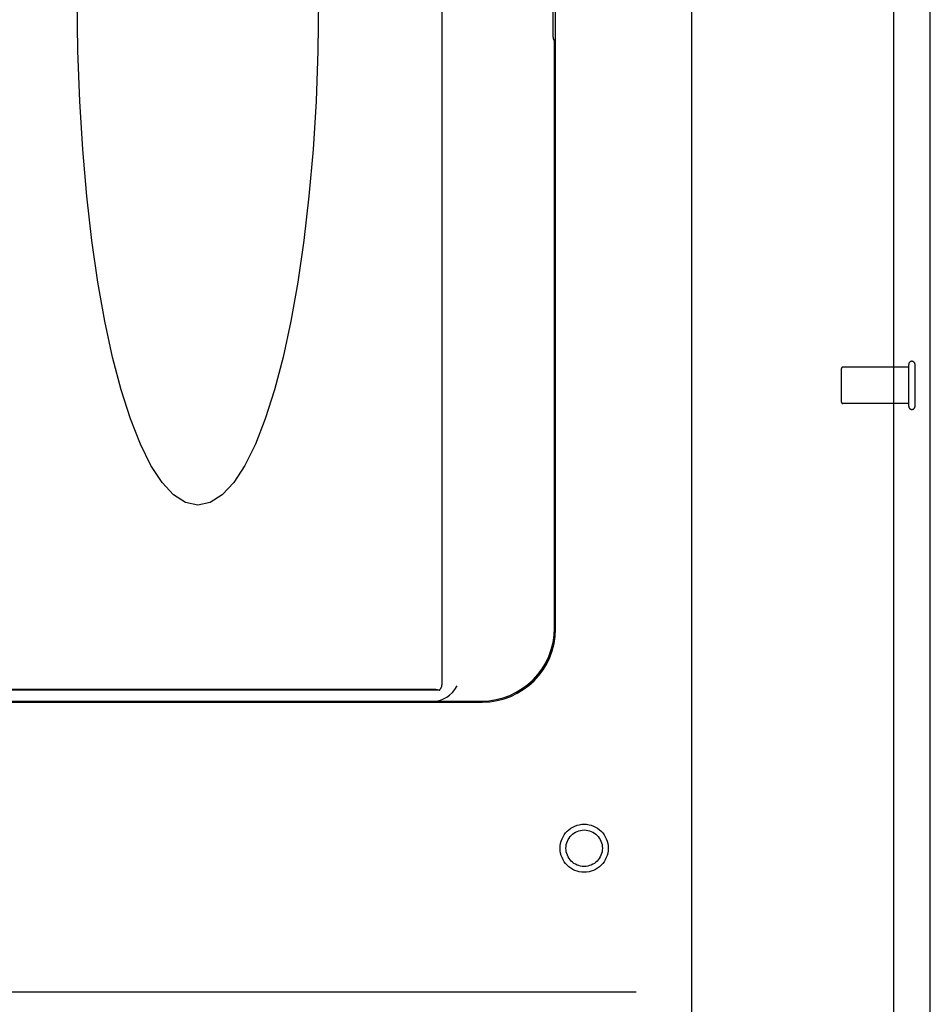
# Model space of a CAD drawing. Units: inches. Extents: x -117 to 126, y -73 to 84.
# Drawn here: x -15 to -9, y -23 to -17 of the extents above; entities that cross this region are included whole.
import ezdxf

# ---------------------------------------------------------------- set-up
doc = ezdxf.new("R2010")
doc.units = ezdxf.units.IN
doc.header["$MEASUREMENT"] = 0
for name, pattern in [('AI-Linetype-194', [27.777778, 13.888889, -13.888889]), ('AI-Linetype-2435', [27.777778, 13.888889, -13.888889]), ('AI-Linetype-2456', [27.777778, 13.888889, -13.888889]), ('AI-Linetype-2458', [27.777778, 13.888889, -13.888889]), ('AI-Linetype-2461', [27.777778, 13.888889, -13.888889]), ('AI-Linetype-2553', [27.777778, 13.888889, -13.888889]), ('AI-Linetype-2654', [27.777778, 13.888889, -13.888889]), ('AI-Linetype-2656', [27.777778, 13.888889, -13.888889]), ('AI-Linetype-2657', [27.777778, 13.888889, -13.888889]), ('AI-Linetype-4597', [27.777778, 13.888889, -13.888889]), ('AI-Linetype-4598', [27.777778, 13.888889, -13.888889]), ('AI-Linetype-4601', [27.777778, 13.888889, -13.888889]), ('AI-Linetype-4602', [27.777778, 13.888889, -13.888889]), ('AI-Linetype-4603', [27.777778, 13.888889, -13.888889]), ('AI-Linetype-4604', [27.777778, 13.888889, -13.888889]), ('AI-Linetype-5036', [27.777778, 13.888889, -13.888889]), ('AI-Linetype-5038', [27.777778, 13.888889, -13.888889]), ('AI-Linetype-5044', [27.777778, 13.888889, -13.888889]), ('AI-Linetype-5345', [27.777778, 13.888889, -13.888889]), ('AI-Linetype-5348', [27.777778, 13.888889, -13.888889]), ('AI-Linetype-5350', [27.777778, 13.888889, -13.888889]), ('AI-Linetype-5352', [27.777778, 13.888889, -13.888889]), ('AI-Linetype-579', [27.777778, 13.888889, -13.888889]), ('AI-Linetype-581', [27.777778, 13.888889, -13.888889]), ('AI-Linetype-582', [27.777778, 13.888889, -13.888889]), ('AI-Linetype-583', [27.777778, 13.888889, -13.888889]), ('AI-Linetype-584', [27.777778, 13.888889, -13.888889]), ('AI-Linetype-6007', [27.777778, 13.888889, -13.888889]), ('AI-Linetype-6020', [27.777778, 13.888889, -13.888889]), ('AI-Linetype-6483', [27.777778, 13.888889, -13.888889]), ('AI-Linetype-6674', [27.777778, 13.888889, -13.888889]), ('AI-Linetype-6694', [68.428658, 13.888889, -8.920664, 13.888889, -8.920664, 13.888889, -8.920664]), ('AI-Linetype-6716', [68.428658, 13.888889, -8.920664, 13.888889, -8.920664, 13.888889, -8.920664]), ('AI-Linetype-899', [27.777778, 13.888889, -13.888889])]:
    doc.linetypes.add(name, pattern=pattern)
for name, color, linetype in [('02___PRT_ALL_AXES', 7, 'Continuous'), ('AVAILABLE_DOOR_SPACE', 7, 'Continuous'), ('DEFAULT_2', 7, 'Continuous')]:
    doc.layers.add(name, color=color, linetype=linetype)

# ---------------------------------------------------------------- blocks, each defined once
blk = doc.blocks.new('block 849')
at = {"color": 3, "lineweight": 25}
blk.add_lwpolyline([(-8.921, 45.9398), (-8.921, -24.3422)], dxfattribs=at)
blk = doc.blocks.new('block 856')
at = {"color": 3, "lineweight": 25}
blk.add_lwpolyline([(-8.671, -25.0972), (-8.671, 46.6948)], dxfattribs=at)
blk = doc.blocks.new('block 3605')
at = {"layer": 'DEFAULT_2', "color": 253, "linetype": 'AI-Linetype-194', "lineweight": 25}
blk.add_lwpolyline([(-12.0447, -21.3472), (-12.0234, -21.3457), (-12.0022, -21.3409), (-11.9807, -21.3328), (-11.9598, -21.3213), (-11.9399, -21.3063), (-11.9213, -21.2883), (-11.9046, -21.2676), (-11.8894, -21.2441)], dxfattribs=at)
blk = doc.blocks.new('block 3990')
at = {"layer": 'DEFAULT_2', "color": 253, "linetype": 'AI-Linetype-579', "lineweight": 25}
blk.add_lwpolyline([(-23.6954, -21.3542), (-11.7176, -21.3542)], dxfattribs=at)
blk = doc.blocks.new('block 3992')
at = {"layer": 'DEFAULT_2', "color": 253, "linetype": 'AI-Linetype-581', "lineweight": 25}
blk.add_lwpolyline([(-23.3682, -21.3472), (-12.0448, -21.3472)], dxfattribs=at)
blk = doc.blocks.new('block 3993')
at = {"layer": 'DEFAULT_2', "color": 253, "linetype": 'AI-Linetype-582', "lineweight": 25}
blk.add_lwpolyline([(-12.0447, -21.3472), (-11.7246, -21.3472)], dxfattribs=at)
blk = doc.blocks.new('block 3994')
at = {"layer": 'DEFAULT_2', "color": 253, "linetype": 'AI-Linetype-583', "lineweight": 25}
blk.add_lwpolyline([(-12.012, -21.2739), (-23.401, -21.2739)], dxfattribs=at)
blk = doc.blocks.new('block 3995')
at = {"layer": 'DEFAULT_2', "color": 253, "linetype": 'AI-Linetype-584', "lineweight": 25}
blk.add_lwpolyline([(-12.05, -21.2678), (-23.363, -21.2678)], dxfattribs=at)
blk = doc.blocks.new('block 4310')
at = {"layer": 'DEFAULT_2', "color": 253, "linetype": 'AI-Linetype-899', "lineweight": 25}
blk.add_lwpolyline([(-11.2341, -16.8487), (-11.2303, -16.8502)], dxfattribs=at)
blk = doc.blocks.new('block 5846')
at = {"layer": 'DEFAULT_2', "color": 253, "linetype": 'AI-Linetype-2435', "lineweight": 25}
blk.add_lwpolyline([(-11.9925, -11.3472), (-11.9925, -21.237)], dxfattribs=at)
blk = doc.blocks.new('block 5867')
at = {"layer": 'DEFAULT_2', "color": 253, "linetype": 'AI-Linetype-2456', "lineweight": 25}
blk.add_lwpolyline([(-11.2379, -15.8906), (-11.2379, -16.8037)], dxfattribs=at)
blk = doc.blocks.new('block 5869')
at = {"layer": 'DEFAULT_2', "color": 253, "linetype": 'AI-Linetype-2458', "lineweight": 25}
blk.add_lwpolyline([(-11.2265, -20.8491), (-11.2265, -16.8952)], dxfattribs=at)
blk = doc.blocks.new('block 5872')
at = {"layer": 'DEFAULT_2', "color": 253, "linetype": 'AI-Linetype-2461', "lineweight": 25}
blk.add_lwpolyline([(-11.2195, -20.8561), (-11.2195, -11.8472)], dxfattribs=at)
blk = doc.blocks.new('block 5964')
at = {"layer": 'DEFAULT_2', "color": 253, "linetype": 'AI-Linetype-2553', "lineweight": 25}
blk.add_lwpolyline([(-10.296, 45.3508), (-10.296, -23.7532)], dxfattribs=at)
blk = doc.blocks.new('block 6065')
at = {"layer": 'DEFAULT_2', "color": 253, "linetype": 'AI-Linetype-2654', "lineweight": 25}
blk.add_lwpolyline([(-9.275, -19.3152), (-9.275, -19.0872)], dxfattribs=at)
blk = doc.blocks.new('block 6067')
at = {"layer": 'DEFAULT_2', "color": 253, "linetype": 'AI-Linetype-2656', "lineweight": 25}
blk.add_lwpolyline([(-8.818, -19.3432), (-8.818, -19.0592)], dxfattribs=at)
blk = doc.blocks.new('block 6068')
at = {"layer": 'DEFAULT_2', "color": 253, "linetype": 'AI-Linetype-2657', "lineweight": 25}
blk.add_lwpolyline([(-8.775, -19.3432), (-8.775, -19.0592)], dxfattribs=at)
blk = doc.blocks.new('block 8008')
at = {"layer": 'DEFAULT_2', "color": 253, "linetype": 'AI-Linetype-4597', "lineweight": 25}
blk.add_open_spline([(-10.8615, -22.3472), (-10.8615, -22.2569), (-10.9347, -22.1837), (-11.025, -22.1837), (-11.1153, -22.1837), (-11.1885, -22.2569), (-11.1885, -22.3472), (-11.1885, -22.4375), (-11.1153, -22.5107), (-11.025, -22.5107), (-10.9347, -22.5107), (-10.8615, -22.4375), (-10.8615, -22.3472), (-10.8615, -22.3472), (-10.8615, -22.3472), (-10.8615, -22.3472)], degree=3, knots=[0, 0, 0, 0, 1, 1, 1, 2, 2, 2, 3, 3, 3, 4, 4, 4, 5, 5, 5, 5], dxfattribs=at)
blk = doc.blocks.new('block 8009')
at = {"layer": 'DEFAULT_2', "color": 253, "linetype": 'AI-Linetype-4598', "lineweight": 25}
blk.add_open_spline([(-10.901, -22.3472), (-10.901, -22.2787), (-10.9565, -22.2232), (-11.025, -22.2232), (-11.0935, -22.2232), (-11.149, -22.2787), (-11.149, -22.3472), (-11.149, -22.4156), (-11.0935, -22.4712), (-11.025, -22.4712), (-10.9565, -22.4712), (-10.901, -22.4156), (-10.901, -22.3472), (-10.901, -22.3472), (-10.901, -22.3472), (-10.901, -22.3472)], degree=3, knots=[0, 0, 0, 0, 1, 1, 1, 2, 2, 2, 3, 3, 3, 4, 4, 4, 5, 5, 5, 5], dxfattribs=at)
blk = doc.blocks.new('block 8012')
at = {"layer": 'DEFAULT_2', "color": 253, "linetype": 'AI-Linetype-4601', "lineweight": 25}
blk.add_open_spline([(-8.775, -19.0592), (-8.775, -19.0473), (-8.7846, -19.0377), (-8.7965, -19.0377), (-8.8084, -19.0377), (-8.818, -19.0473), (-8.818, -19.0592)], degree=3, knots=[0, 0, 0, 0, 1, 1, 1, 2, 2, 2, 2], dxfattribs=at)
blk = doc.blocks.new('block 8013')
at = {"layer": 'DEFAULT_2', "color": 253, "linetype": 'AI-Linetype-4602', "lineweight": 25}
blk.add_open_spline([(-8.818, -19.3432), (-8.818, -19.355), (-8.8084, -19.3647), (-8.7965, -19.3647), (-8.7846, -19.3647), (-8.775, -19.355), (-8.775, -19.3432)], degree=3, knots=[0, 0, 0, 0, 1, 1, 1, 2, 2, 2, 2], dxfattribs=at)
blk = doc.blocks.new('block 8014')
at = {"layer": 'DEFAULT_2', "color": 253, "linetype": 'AI-Linetype-4603', "lineweight": 25}
blk.add_open_spline([(-9.265, -19.0772), (-9.2705, -19.0772), (-9.275, -19.0816), (-9.275, -19.0872)], degree=3, dxfattribs=at)
blk = doc.blocks.new('block 8015')
at = {"layer": 'DEFAULT_2', "color": 253, "linetype": 'AI-Linetype-4604', "lineweight": 25}
blk.add_open_spline([(-9.275, -19.3152), (-9.275, -19.3207), (-9.2705, -19.3252), (-9.265, -19.3252)], degree=3, dxfattribs=at)
blk = doc.blocks.new('block 8447')
at = {"layer": 'DEFAULT_2', "color": 253, "linetype": 'AI-Linetype-5036', "lineweight": 25}
blk.add_open_spline([(-11.2265, -16.8952), (-11.2265, -16.8709), (-11.2282, -16.851), (-11.2303, -16.8502)], degree=3, dxfattribs=at)
blk = doc.blocks.new('block 8449')
at = {"layer": 'DEFAULT_2', "color": 253, "linetype": 'AI-Linetype-5038', "lineweight": 25}
blk.add_open_spline([(-11.2379, -16.8037), (-11.2379, -16.8279), (-11.2362, -16.8478), (-11.2341, -16.8487)], degree=3, dxfattribs=at)
blk = doc.blocks.new('block 8455')
at = {"layer": 'DEFAULT_2', "color": 253, "linetype": 'AI-Linetype-5044', "lineweight": 25}
blk.add_open_spline([(-11.7246, -21.3472), (-11.4489, -21.3472), (-11.2265, -21.1248), (-11.2265, -20.8491)], degree=3, dxfattribs=at)
blk = doc.blocks.new('block 8756')
at = {"layer": 'DEFAULT_2', "color": 253, "linetype": 'AI-Linetype-5345', "lineweight": 25}
blk.add_open_spline([(-13.6519, -13.1362), (-14.1048, -13.1362), (-14.4719, -14.6764), (-14.4719, -16.5762), (-14.4719, -18.4761), (-14.1048, -20.0162), (-13.6519, -20.0162), (-13.1991, -20.0162), (-12.8319, -18.4761), (-12.8319, -16.5762), (-12.8319, -14.6764), (-13.1991, -13.1362), (-13.6519, -13.1362)], degree=3, knots=[0, 0, 0, 0, 1, 1, 1, 2, 2, 2, 3, 3, 3, 4, 4, 4, 4], dxfattribs=at)
blk = doc.blocks.new('block 8759')
at = {"layer": 'DEFAULT_2', "color": 253, "linetype": 'AI-Linetype-5348', "lineweight": 25}
blk.add_open_spline([(-11.7176, -21.3542), (-11.4419, -21.3542), (-11.2195, -21.1318), (-11.2195, -20.8561)], degree=3, dxfattribs=at)
blk = doc.blocks.new('block 8761')
at = {"layer": 'DEFAULT_2', "color": 253, "linetype": 'AI-Linetype-5350', "lineweight": 25}
blk.add_open_spline([(-12.012, -21.2739), (-11.9998, -21.2657), (-11.9925, -21.252), (-11.9925, -21.237)], degree=3, dxfattribs=at)
blk = doc.blocks.new('block 8763')
at = {"layer": 'DEFAULT_2', "color": 253, "linetype": 'AI-Linetype-5352', "lineweight": 25}
blk.add_open_spline([(-12.012, -21.2739), (-12.028, -21.2699), (-12.0412, -21.2678), (-12.05, -21.2678)], degree=3, dxfattribs=at)
blk = doc.blocks.new('block 9418')
at = {"layer": '02___PRT_ALL_AXES', "color": 253, "linetype": 'AI-Linetype-6007', "lineweight": 25}
blk.add_lwpolyline([(-8.818, -19.3252), (-9.265, -19.3252)], dxfattribs=at)
blk = doc.blocks.new('block 9431')
at = {"layer": '02___PRT_ALL_AXES', "color": 253, "linetype": 'AI-Linetype-6020', "lineweight": 25}
blk.add_lwpolyline([(-8.818, -19.0772), (-9.265, -19.0772)], dxfattribs=at)
blk = doc.blocks.new('block 9894')
at = {"layer": '02___PRT_ALL_AXES', "color": 253, "linetype": 'AI-Linetype-6483', "lineweight": 25}
blk.add_lwpolyline([(-8.818, -19.3252), (-8.818, -19.0772)], dxfattribs=at)
blk = doc.blocks.new('block 10085')
at = {"layer": '02___PRT_ALL_AXES', "color": 253, "linetype": 'AI-Linetype-6674', "lineweight": 25}
blk.add_open_spline([(-10.901, -22.3472), (-10.901, -22.2787), (-10.9565, -22.2232), (-11.025, -22.2232), (-11.0935, -22.2232), (-11.149, -22.2787), (-11.149, -22.3472), (-11.149, -22.4156), (-11.0935, -22.4712), (-11.025, -22.4712), (-10.9565, -22.4712), (-10.901, -22.4156), (-10.901, -22.3472), (-10.901, -22.3472), (-10.901, -22.3472), (-10.901, -22.3472)], degree=3, knots=[0, 0, 0, 0, 1, 1, 1, 2, 2, 2, 3, 3, 3, 4, 4, 4, 5, 5, 5, 5], dxfattribs=at)
blk = doc.blocks.new('block 10105')
at = {"layer": 'AVAILABLE_DOOR_SPACE', "color": 4, "linetype": 'AI-Linetype-6694', "lineweight": 25}
blk.add_lwpolyline([(-10.671, -23.3262), (-22.3273, -23.3262)], dxfattribs=at)
blk = doc.blocks.new('block 10127')
at = {"layer": 'AVAILABLE_DOOR_SPACE', "color": 4, "linetype": 'AI-Linetype-6716', "lineweight": 25}
blk.add_lwpolyline([(-10.671, 44.9238), (-10.671, -23.3262)], dxfattribs=at)

msp = doc.modelspace()

# ---------------------------------------------------------------- block references
for name in ['block 856', 'block 849']:
    msp.add_blockref(name, (0, 0))
at = {"layer": '02___PRT_ALL_AXES'}
for name in ['block 9431', 'block 9894', 'block 9418', 'block 10085']:
    msp.add_blockref(name, (0, 0), dxfattribs=at)
at = {"layer": 'AVAILABLE_DOOR_SPACE'}
for name in ['block 10127', 'block 10105']:
    msp.add_blockref(name, (0, 0), dxfattribs=at)
at = {"layer": 'DEFAULT_2'}
for name in ['block 5964', 'block 5846', 'block 5872', 'block 8756', 'block 5867', 'block 8449', 'block 4310', 'block 8447', 'block 5869', 'block 8012', 'block 6067', 'block 6068', 'block 8014', 'block 6065', 'block 8015', 'block 8013', 'block 8455', 'block 8759', 'block 3994', 'block 3995', 'block 8763', 'block 3605', 'block 8761', 'block 3990', 'block 3992', 'block 3993', 'block 8008', 'block 8009']:
    msp.add_blockref(name, (0, 0), dxfattribs=at)

doc.saveas('drawing.dxf')
